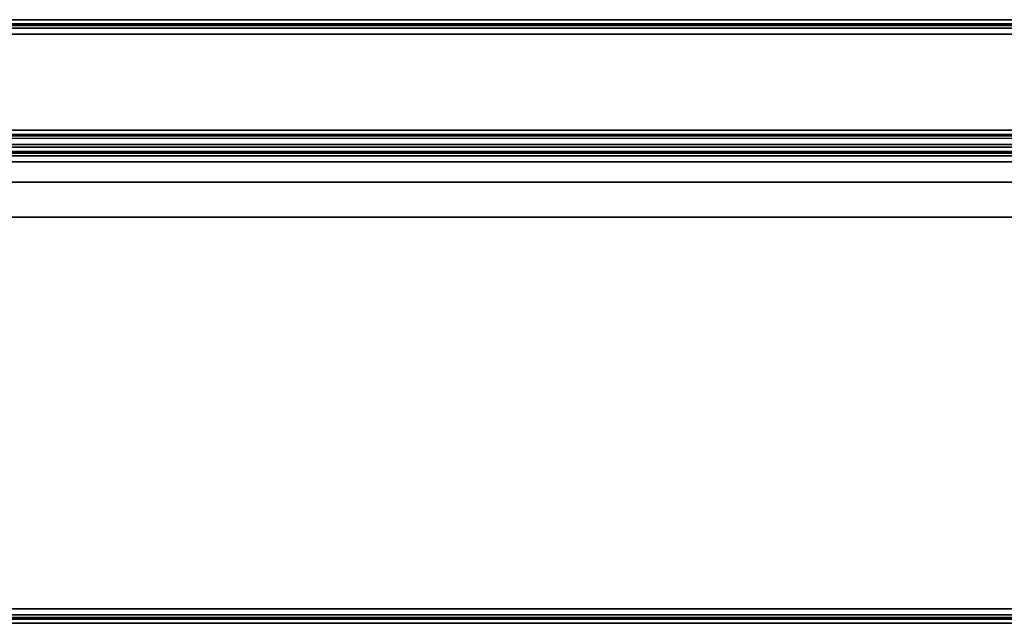
# Model space of a CAD drawing. Units: millimetres. Extents: x 1251 to 4331, y 2469 to 4183.
# Drawn here: x 2995 to 3164, y 3843 to 3947 of the extents above; entities that cross this region are included whole.
import ezdxf

# ---------------------------------------------------------------- set-up
doc = ezdxf.new("R2010")
doc.units = ezdxf.units.MM
doc.layers.add('POKRYWY', color=7, linetype='Continuous')
doc.layers.add('PRZEGRODA', color=7, linetype='Continuous')

msp = doc.modelspace()

# ---------------------------------------------------------------- linework, layer by layer
at = {"flags": 128}
for points in [[(2880.2, 3925.45), (3851.21, 3925.45)], [(2880.2, 3925.45), (2880.2, 3925.3), (2880.2, 3924.96), (2880.2, 3924.42), (2880.2, 3923.68), (2880.2, 3922.95), (2880.2, 3923.49), (2880.2, 3923.98), (2880.2, 3924.32), (2880.2, 3924.42), (3851.21, 3924.42), (3851.21, 3925.45)], [(2880.2, 3924.71), (3851.21, 3924.71)], [(2880.2, 3923.98), (3851.21, 3923.98)], [(3848.71, 3844.45), (2882.7, 3844.45)], [(3848.22, 3844.89), (2883.19, 3844.89)], [(2931.65, 3843.42), (2882.7, 3843.42), (3848.71, 3843.42), (2882.7, 3843.42)], [(3848.17, 3844.16), (2883.24, 3844.16), (3848.17, 3844.16)]]:
    msp.add_lwpolyline(points, close=True, dxfattribs=at)
for points in [[(2880.2, 3922.95), (3851.21, 3922.95), (3851.21, 3923.49), (3851.21, 3923.98), (3851.21, 3924.32), (3851.21, 3924.42), (2880.2, 3924.42), (3851.21, 3924.42), (3851.21, 3924.32), (3851.21, 3923.98), (3851.21, 3923.49), (3851.21, 3922.95), (2880.2, 3922.95), (2880.2, 3923.49), (2880.2, 3923.98), (2880.2, 3924.32), (2880.2, 3924.42), (2880.2, 3925.45), (3851.21, 3925.45)], [(3851.21, 3925.45), (3851.21, 3924.42), (2880.2, 3924.42), (2880.2, 3925.45), (2880.2, 3925.3), (2880.2, 3924.96), (2880.2, 3924.42), (2880.2, 3923.68), (2880.2, 3922.95), (2880.2, 3846.41)], [(2880.2, 3846.41), (2880.2, 3922.95), (3851.21, 3922.95), (3851.21, 3846.41)], [(3851.21, 3846.41), (3851.21, 3922.95), (2880.2, 3922.95), (2880.2, 3846.41)], [(3848.86, 3845.92), (2882.55, 3845.92), (3848.86, 3845.92), (2882.55, 3845.92), (3848.86, 3845.92)]]:
    msp.add_lwpolyline(points, dxfattribs=at)
at = {"extrusion": (0, 1, 0)}
msp.add_point((3056.23, 3928.4), dxfattribs=at)
at = {"layer": 'POKRYWY', "flags": 128}
for points in [[(3231.03, 3925.92), (2881.41, 3925.92), (2881.41, 3926.4), (2881.41, 3926.88), (2881.41, 3927.3), (2881.41, 3927.67), (2881.41, 3928), (2881.41, 3928.23), (2881.41, 3928.36), (2881.41, 3928.41), (2881.41, 3927.41), (2881.41, 3927.36), (2881.41, 3927.22), (2881.41, 3926.97), (2881.41, 3926.66), (2881.41, 3926.31), (2881.41, 3925.92), (2881.41, 3918.42)], [(2886.41, 3928.41), (2885.69, 3928.41), (2884.99, 3928.41), (2884.33, 3928.41), (2883.71, 3928.41), (2883.14, 3928.41), (2882.63, 3928.41), (2882.19, 3928.41), (2881.85, 3928.41), (2881.61, 3928.41), (2881.46, 3928.41), (2881.41, 3928.41), (3231.03, 3928.41), (3230.98, 3928.41), (3230.83, 3928.41), (3230.59, 3928.41), (3230.25, 3928.41), (3229.81, 3928.41), (3229.3, 3928.41), (3228.73, 3928.41), (3228.12, 3928.41), (3227.45, 3928.41), (3226.75, 3928.41), (3226.03, 3928.41)], [(3231.03, 3927.67), (2881.41, 3927.67)], [(3231.03, 3927.41), (2881.41, 3927.41), (2881.46, 3927.41), (2881.61, 3927.41), (2881.85, 3927.41), (2882.19, 3927.41), (2882.63, 3927.41), (2883.14, 3927.41), (2883.71, 3927.41), (2884.33, 3927.41), (2884.99, 3927.41), (2885.69, 3927.41), (2886.41, 3927.41), (2906.37, 3927.41)], [(3492.88, 3928.42), (3493.86, 3928.42), (3494.81, 3928.42), (3495.67, 3928.42), (3496.41, 3928.42), (3497.04, 3928.42), (3497.5, 3928.42), (3497.79, 3928.42), (3497.88, 3928.42), (2881.55, 3928.42), (2881.64, 3928.42), (2881.93, 3928.42), (2882.39, 3928.42), (2883.02, 3928.42), (2883.76, 3928.42), (2884.62, 3928.42), (2885.57, 3928.42), (2886.54, 3928.42)], [(3497.88, 3925.92), (2881.55, 3925.92), (2881.55, 3926.56), (2881.55, 3927.16), (2881.55, 3927.67), (2881.55, 3928.08), (2881.55, 3928.33), (2881.55, 3928.42), (2881.55, 3927.42), (2881.55, 3928.42), (2881.55, 3927.42), (2881.55, 3927.36), (2881.55, 3927.13), (2881.55, 3926.81), (2881.55, 3926.38), (2881.55, 3925.92)], [(2881.55, 3927.67), (3497.88, 3927.67)], [(2886.54, 3927.42), (2885.57, 3927.42), (2884.62, 3927.42), (2883.76, 3927.42), (2883.02, 3927.42), (2882.39, 3927.42), (2881.93, 3927.42), (2881.64, 3927.42), (2881.55, 3927.42), (3497.88, 3927.42), (3497.79, 3927.42), (3497.5, 3927.42), (3497.04, 3927.42), (3496.41, 3927.42), (3495.67, 3927.42), (3494.81, 3927.42), (3493.86, 3927.42), (3492.88, 3927.42)], [(3174.73, 3927.42), (2941.47, 3927.42), (2941.39, 3927.42), (2941.1, 3927.42), (2940.64, 3927.42), (2940.01, 3927.42), (2939.26, 3927.42), (2938.4, 3927.42), (2937.46, 3927.42), (2936.48, 3927.42), (2916.52, 3927.42), (2915.54, 3927.42), (2914.6, 3927.42), (2913.74, 3927.42), (2912.96, 3927.42), (2912.36, 3927.42), (2911.9, 3927.42), (2911.61, 3927.42), (2911.5, 3927.42), (2886.54, 3927.42)], [(2936.34, 3927.41), (2916.36, 3927.41), (2916.36, 3928.41), (2936.34, 3928.41), (2936.34, 3927.41), (2937.06, 3927.41), (2937.76, 3927.41), (2938.43, 3927.41), (2939.05, 3927.41), (2939.61, 3927.41), (2940.12, 3927.41), (2940.54, 3927.41), (2940.88, 3927.41), (2941.14, 3927.41), (2941.29, 3927.41), (2941.34, 3927.41), (3171.1, 3927.41)], [(3171.1, 3928.41), (2941.34, 3928.41), (2941.29, 3928.41), (2941.14, 3928.41), (2940.88, 3928.41), (2940.54, 3928.41), (2940.12, 3928.41), (2939.61, 3928.41), (2939.05, 3928.41), (2938.43, 3928.41), (2937.76, 3928.41), (2937.06, 3928.41), (2936.34, 3928.41)], [(3179.72, 3928.42), (3178.74, 3928.42), (3177.83, 3928.42), (3176.94, 3928.42), (3176.19, 3928.42), (3175.56, 3928.42), (3175.1, 3928.42), (3174.81, 3928.42), (3174.73, 3928.42), (2941.47, 3928.42), (2941.47, 3927.42), (2941.47, 3928.42), (2941.39, 3928.42), (2941.1, 3928.42), (2940.64, 3928.42), (2940.01, 3928.42), (2939.26, 3928.42), (2938.4, 3928.42), (2937.46, 3928.42), (2936.48, 3928.42)], [(3231.03, 3926.97), (2881.41, 3926.97)], [(3231.03, 3925.92), (2881.41, 3925.92), (2881.41, 3918.42), (2881.43, 3917.96), (2881.49, 3917.5), (2881.61, 3917.05), (2881.75, 3916.61), (2881.93, 3916.2), (2882.16, 3915.8), (2882.42, 3915.42), (2882.71, 3915.06), (2883.04, 3914.74), (2883.4, 3914.45), (2883.77, 3914.19), (2884.18, 3913.96), (2884.6, 3913.78), (2885.04, 3913.63), (2885.5, 3913.52), (2885.95, 3913.45), (2886.41, 3913.44)], [(2881.55, 3926.99), (3497.88, 3926.99)], [(2881.55, 3925.92), (3497.88, 3925.92), (3497.88, 3918.41), (3497.85, 3917.81), (3497.73, 3917.2), (3497.56, 3916.63), (3497.3, 3916.09), (3496.99, 3915.57), (3496.61, 3915.11), (3496.18, 3914.68), (3495.72, 3914.31), (3495.21, 3913.99), (3494.66, 3913.73), (3494.09, 3913.56), (3493.49, 3913.45), (3492.88, 3913.42), (2886.54, 3913.42)], [(2881.43, 3918.42), (2881.45, 3917.96), (2881.51, 3917.5), (2881.62, 3917.05), (2881.77, 3916.61), (2881.95, 3916.19), (2882.18, 3915.78), (2882.44, 3915.41), (2882.73, 3915.05), (2883.06, 3914.72), (2883.41, 3914.43), (2883.79, 3914.17), (2884.2, 3913.94), (2884.6, 3913.76), (2885.04, 3913.62), (2885.5, 3913.5), (2885.95, 3913.44), (2886.41, 3913.42), (3226.03, 3913.42)], [(3226.03, 3913.42), (2886.41, 3913.42)], [(2886.54, 3913.42), (3492.88, 3913.42)]]:
    msp.add_lwpolyline(points, dxfattribs=at)
at = {"layer": 'PRZEGRODA', "flags": 128}
for points in [[(3847.69, 3947.43), (2883.72, 3947.43)], [(3847.69, 3946.44), (2883.72, 3946.44)], [(2884.22, 3946.71), (3847.2, 3946.71)], [(3850.17, 3919.43), (2881.24, 3919.43)]]:
    msp.add_lwpolyline(points, close=True, dxfattribs=at)
for points in [[(2881.24, 3944.41), (2881.24, 3919.43), (3850.17, 3919.43), (3850.17, 3944.41)], [(2881.24, 3944.41), (2881.24, 3919.43), (3850.17, 3919.43), (3850.17, 3944.41)], [(2883.54, 3944.95), (3847.87, 3944.95), (2883.54, 3944.95), (3847.87, 3944.95), (2883.54, 3944.95)], [(2884.17, 3945.99), (3847.24, 3945.99), (2884.17, 3945.99)]]:
    msp.add_lwpolyline(points, dxfattribs=at)

doc.saveas('drawing.dxf')
